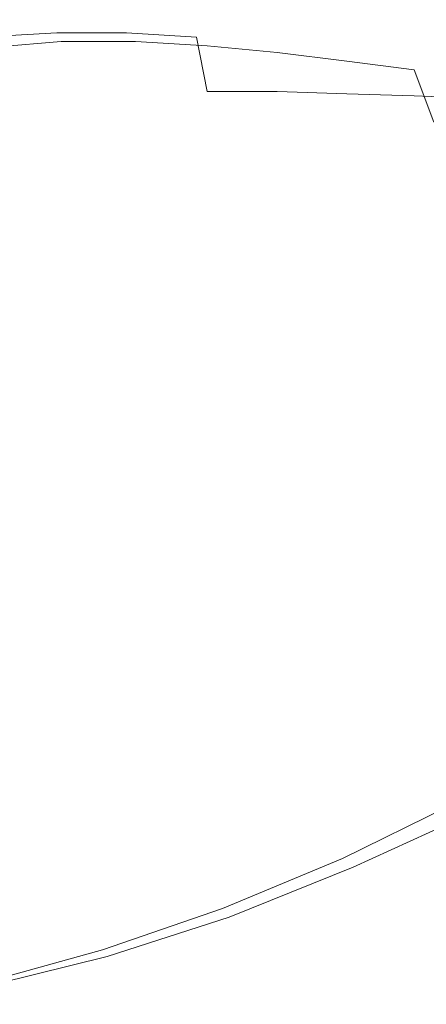
# Model space of a CAD drawing. Extents: x -108 to 108, y -132 to 0.
# Drawn here: x 27 to 45, y -78 to -32 of the extents above; entities that cross this region are included whole.
import ezdxf

# ---------------------------------------------------------------- set-up
doc = ezdxf.new("R2010")
doc.units = 0
doc.header["$LTSCALE"] = 500
doc.header["$MEASUREMENT"] = 0
doc.layers.add('CHROM', color=7, linetype='Continuous')

msp = doc.modelspace()

# ---------------------------------------------------------------- linework, layer by layer
at = {"layer": 'CHROM', "lineweight": 0}
for points, invisible_edges in [([(25, -32.5, -16.7), (28.3, -32.3, -16.5), (28.5, -33.3, -20.3), (25, -33.6, -20.6)], 15), ([(25, -32.5, -12.5), (28.1, -32.3, -12.4), (28.3, -32.3, -16.5), (25, -32.5, -16.7)], 15), ([(25, -32.5, -8.3), (28, -32.4, -8.2), (28.1, -32.3, -12.4), (25, -32.5, -12.5)], 15), ([(25, -32.5, -4.1), (27.9, -32.4, -4.1), (28, -32.4, -8.2), (25, -32.5, -8.3)], 15), ([(25, -32.5), (27.9, -32.5), (27.9, -32.4, -4.1), (25, -32.5, -4.1)], 15), ([(25, -33.1, 14.9), (28.3, -32.9, 14.8), (28.1, -32.4, 11.2), (25, -32.5, 11.3)], 15), ([(25, -32.5, 11.3), (28.1, -32.4, 11.2), (28, -32.4, 7.4), (25, -32.5, 7.5)], 15), ([(25, -32.5, 7.5), (28, -32.4, 7.4), (27.9, -32.4, 3.7), (25, -32.5, 3.7)], 15), ([(25, -32.5, 3.7), (27.9, -32.4, 3.7), (27.9, -32.5), (25, -32.5)], 15), ([(27.9, -32.4, -4.1), (30.8, -32.4, -4), (31, -32.4, -8), (28, -32.4, -8.2)], 15), ([(27.9, -32.5), (30.8, -32.5), (30.8, -32.4, -4), (27.9, -32.4, -4.1)], 15), ([(28, -32.4, 7.4), (31, -32.4, 7.3), (30.8, -32.4, 3.6), (27.9, -32.4, 3.7)], 15), ([(27.9, -32.4, 3.7), (30.8, -32.4, 3.6), (30.8, -32.5), (27.9, -32.5)], 15), ([(28, -32.4, -8.2), (31, -32.4, -8), (31.2, -32.4, -12), (28.1, -32.3, -12.4)], 15), ([(28.1, -32.4, 11.2), (31.2, -32.4, 10.9), (31, -32.4, 7.3), (28, -32.4, 7.4)], 15), ([(28.1, -32.3, -12.4), (31.2, -32.4, -12), (31.5, -32.3, -16), (28.3, -32.3, -16.5)], 15), ([(28.3, -32.9, 14.8), (31.5, -32.9, 14.4), (31.2, -32.4, 10.9), (28.1, -32.4, 11.2)], 15), ([(28.3, -32.3, -16.5), (31.5, -32.3, -16), (31.9, -33.3, -19.8), (28.5, -33.3, -20.3)], 15), ([(30.8, -32.4, -4), (33.7, -32.5, -3.8), (33.9, -32.5, -7.7), (31, -32.4, -8)], 15), ([(30.8, -32.5), (33.7, -32.5), (33.7, -32.5, -3.8), (30.8, -32.4, -4)], 15), ([(31, -32.4, 7.3), (33.9, -32.5, 7), (33.7, -32.5, 3.5), (30.8, -32.4, 3.6)], 15), ([(30.8, -32.4, 3.6), (33.7, -32.5, 3.5), (33.7, -32.5), (30.8, -32.5)], 15), ([(31, -32.4, -8), (33.9, -32.5, -7.7), (34.3, -32.5, -11.6), (31.2, -32.4, -12)], 15), ([(31.2, -32.4, 10.9), (34.3, -32.5, 10.5), (33.9, -32.5, 7), (31, -32.4, 7.3)], 15), ([(31.2, -32.4, -12), (34.3, -32.5, -11.6), (34.7, -32.5, -15.4), (31.5, -32.3, -16)], 15), ([(31.5, -32.9, 14.4), (34.7, -33.1, 13.9), (34.3, -32.5, 10.5), (31.2, -32.4, 10.9)], 15), ([(31.5, -32.3, -16), (34.7, -32.5, -15.4), (35.2, -33.5, -19), (31.9, -33.3, -19.8)], 15), ([(33.7, -32.5, -3.8), (36.7, -32.5, -3.6), (36.9, -32.5, -7.3), (33.9, -32.5, -7.7)], 15), ([(33.7, -32.5), (36.6, -32.5), (36.7, -32.5, -3.6), (33.7, -32.5, -3.8)], 15), ([(33.9, -32.5, 7), (36.9, -32.6, 6.7), (36.7, -32.5, 3.3), (33.7, -32.5, 3.5)], 15), ([(33.7, -32.5, 3.5), (36.7, -32.5, 3.3), (36.6, -32.5), (33.7, -32.5)], 15), ([(33.9, -32.5, -7.7), (36.9, -32.5, -7.3), (37.3, -32.7, -11), (34.3, -32.5, -11.6)], 15), ([(34.3, -32.5, 10.5), (37.3, -32.7, 10.1), (36.9, -32.6, 6.7), (33.9, -32.5, 7)], 15), ([(34.3, -32.5, -11.6), (37.3, -32.7, -11), (37.8, -32.8, -14.6), (34.7, -32.5, -15.4)], 15), ([(34.7, -33.1, 13.9), (37.8, -33.3, 13.3), (37.3, -32.7, 10.1), (34.3, -32.5, 10.5)], 15), ([(34.7, -32.5, -15.4), (37.8, -32.8, -14.6), (38.4, -33.8, -18), (35.2, -33.5, -19)], 15), ([(36.6, -32.5), (39.5, -32.5), (39.6, -32.5, -3.4), (36.7, -32.5, -3.6)], 15), ([(36.7, -32.5, 3.3), (39.6, -32.5, 3.2), (39.5, -32.5), (36.6, -32.5)], 15), ([(36.7, -32.5, -3.6), (39.6, -32.5, -3.4), (39.8, -32.6, -6.9), (36.9, -32.5, -7.3)], 15), ([(36.9, -32.6, 6.7), (39.8, -32.7, 6.4), (39.6, -32.5, 3.2), (36.7, -32.5, 3.3)], 15), ([(36.9, -32.5, -7.3), (39.8, -32.6, -6.9), (40.3, -32.9, -10.3), (37.3, -32.7, -11)], 15), ([(39.5, -32.5), (42.4, -32.5), (42.5, -32.5, -3.2), (39.6, -32.5, -3.4)], 15), ([(39.6, -32.5, 3.2), (42.5, -32.5, 3), (42.4, -32.5), (39.5, -32.5)], 15), ([(39.6, -32.5, -3.4), (42.5, -32.5, -3.2), (42.8, -32.7, -6.4), (39.8, -32.6, -6.9)], 15), ([(39.8, -32.7, 6.4), (42.8, -32.8, 6), (42.5, -32.5, 3), (39.6, -32.5, 3.2)], 15), ([(42.4, -32.5), (45.3, -32.5), (45.4, -32.6, -3), (42.5, -32.5, -3.2)], 15), ([(42.5, -32.5, 3), (45.4, -32.6, 2.8), (45.3, -32.5), (42.4, -32.5)], 15), ([(42.5, -32.5, -3.2), (45.4, -32.6, -3), (45.7, -32.8, -6), (42.8, -32.7, -6.4)], 15), ([(42.8, -32.8, 6), (45.7, -32.8, 5.6), (45.4, -32.6, 2.8), (42.5, -32.5, 3)], 15), ([(25, -36, 17.2), (28.5, -35.7, 17.1), (28.3, -32.9, 14.8), (25, -33.1, 14.9)], 11), ([(28.5, -35.7, 17.1), (31.9, -35.5, 16.7), (31.5, -32.9, 14.4), (28.3, -32.9, 14.8)], 11), ([(31.9, -35.5, 16.7), (35.2, -35.6, 16.2), (34.7, -33.1, 13.9), (31.5, -32.9, 14.4)], 9), ([(37.3, -32.7, 10.1), (40.3, -32.9, 9.5), (39.8, -32.7, 6.4), (36.9, -32.6, 6.7)], 15), ([(37.3, -32.7, -11), (40.3, -32.9, -10.3), (40.9, -33.2, -13.7), (37.8, -32.8, -14.6)], 15), ([(37.8, -33.3, 13.3), (40.9, -33.6, 12.6), (40.3, -32.9, 9.5), (37.3, -32.7, 10.1)], 15), ([(37.8, -32.8, -14.6), (40.9, -33.2, -13.7), (41.6, -34.2, -16.9), (38.4, -33.8, -18)], 15), ([(39.8, -32.6, -6.9), (42.8, -32.7, -6.4), (43.2, -33.1, -9.6), (40.3, -32.9, -10.3)], 15), ([(40.3, -32.9, 9.5), (43.3, -33.1, 9), (42.8, -32.8, 6), (39.8, -32.7, 6.4)], 15), ([(40.3, -32.9, -10.3), (43.2, -33.1, -9.6), (43.9, -33.5, -12.8), (40.9, -33.2, -13.7)], 15), ([(40.9, -33.6, 12.6), (43.9, -33.9, 11.8), (43.3, -33.1, 9), (40.3, -32.9, 9.5)], 15), ([(42.8, -32.7, -6.4), (45.7, -32.8, -6), (46.2, -33.3, -8.9), (43.2, -33.1, -9.6)], 15), ([(43.3, -33.1, 9), (46.2, -33.3, 8.4), (45.7, -32.8, 5.6), (42.8, -32.8, 6)], 15), ([(25, -33.6, -20.6), (28.5, -33.3, -20.3), (28.7, -36.8, -22.1), (25, -37.2, -22.4)], 14), ([(28.5, -33.3, -20.3), (31.9, -33.3, -19.8), (32.3, -36.6, -21.6), (28.7, -36.8, -22.1)], 14), ([(31.9, -33.3, -19.8), (35.2, -33.5, -19), (35.7, -36.6, -20.8), (32.3, -36.6, -21.6)], 14), ([(35.2, -35.6, 16.2), (38.4, -35.6, 15.5), (37.8, -33.3, 13.3), (34.7, -33.1, 13.9)], 15), ([(38.4, -35.6, 15.5), (41.6, -35.7, 14.7), (40.9, -33.6, 12.6), (37.8, -33.3, 13.3)], 15), ([(40.9, -33.2, -13.7), (43.9, -33.5, -12.8), (44.7, -34.6, -15.7), (41.6, -34.2, -16.9)], 15), ([(43.2, -33.1, -9.6), (46.2, -33.3, -8.9), (46.9, -33.8, -11.8), (43.9, -33.5, -12.8)], 15), ([(43.9, -33.9, 11.8), (46.9, -34.1, 11), (46.2, -33.3, 8.4), (43.3, -33.1, 9)], 15), ([(35.2, -33.5, -19), (38.4, -33.8, -18), (39.1, -36.7, -19.8), (35.7, -36.6, -20.8)], 14), ([(38.4, -33.8, -18), (41.6, -34.2, -16.9), (42.4, -36.8, -18.7), (39.1, -36.7, -19.8)], 14), ([(41.6, -35.7, 14.7), (44.7, -35.8, 13.9), (43.9, -33.9, 11.8), (40.9, -33.6, 12.6)], 15), ([(43.9, -33.5, -12.8), (46.9, -33.8, -11.8), (47.8, -34.9, -14.6), (44.7, -34.6, -15.7)], 15), ([(41.6, -34.2, -16.9), (44.7, -34.6, -15.7), (45.6, -37, -17.5), (42.4, -36.8, -18.7)], 12), ([(44.7, -35.8, 13.9), (47.8, -35.9, 13.1), (46.9, -34.1, 11), (43.9, -33.9, 11.8)], 15), ([(44.7, -34.6, -15.7), (47.8, -34.9, -14.6), (48.8, -37, -16.4), (45.6, -37, -17.5)], 15), ([(25, -39.7, 17.4), (28.7, -39.3, 17.3), (28.5, -35.7, 17.1), (25, -36, 17.2)], 15), ([(28.7, -39.3, 17.3), (32.3, -39, 17.1), (31.9, -35.5, 16.7), (28.5, -35.7, 17.1)], 15), ([(32.3, -39, 17.1), (35.7, -38.8, 16.6), (35.2, -35.6, 16.2), (31.9, -35.5, 16.7)], 15), ([(35.7, -38.8, 16.6), (39.1, -38.6, 16.1), (38.4, -35.6, 15.5), (35.2, -35.6, 16.2)], 11), ([(39.1, -38.6, 16.1), (42.4, -38.5, 15.5), (41.6, -35.7, 14.7), (38.4, -35.6, 15.5)], 11), ([(42.4, -38.5, 15.5), (45.6, -38.3, 14.9), (44.7, -35.8, 13.9), (41.6, -35.7, 14.7)], 11), ([(45.6, -38.3, 14.9), (48.8, -38, 14.3), (47.8, -35.9, 13.1), (44.7, -35.8, 13.9)], 11), ([(28.7, -36.8, -22.1), (32.3, -36.6, -21.6), (32.7, -40.4, -21.6), (28.9, -40.8, -22.1)], 15), ([(32.3, -36.6, -21.6), (35.7, -36.6, -20.8), (36.3, -40.2, -21), (32.7, -40.4, -21.6)], 15), ([(35.7, -36.6, -20.8), (39.1, -36.7, -19.8), (39.8, -40, -20.2), (36.3, -40.2, -21)], 15), ([(25, -37.2, -22.4), (28.7, -36.8, -22.1), (28.9, -40.8, -22.1), (25, -41.4, -22.5)], 15), ([(39.1, -36.7, -19.8), (42.4, -36.8, -18.7), (43.3, -39.9, -19.3), (39.8, -40, -20.2)], 15), ([(42.4, -36.8, -18.7), (45.6, -37, -17.5), (46.6, -39.6, -18.3), (43.3, -39.9, -19.3)], 15), ([(43.3, -41.2, 16.1), (46.6, -40.8, 15.6), (45.6, -38.3, 14.9), (42.4, -38.5, 15.5)], 15), ([(32.7, -42.4, 17.2), (36.3, -42, 16.9), (35.7, -38.8, 16.6), (32.3, -39, 17.1)], 15), ([(36.3, -42, 16.9), (39.9, -41.6, 16.5), (39.1, -38.6, 16.1), (35.7, -38.8, 16.6)], 15), ([(39.9, -41.6, 16.5), (43.3, -41.2, 16.1), (42.4, -38.5, 15.5), (39.1, -38.6, 16.1)], 15), ([(25, -43.5, 17.4), (28.9, -42.9, 17.4), (28.7, -39.3, 17.3), (25, -39.7, 17.4)], 15), ([(28.9, -42.9, 17.4), (32.7, -42.4, 17.2), (32.3, -39, 17.1), (28.7, -39.3, 17.3)], 15), ([(43.3, -39.9, -19.3), (46.6, -39.6, -18.3), (47.7, -42.3, -19), (44.2, -42.9, -19.8)], 15), ([(32.7, -40.4, -21.6), (36.3, -40.2, -21), (36.9, -43.8, -21.1), (33.1, -44.3, -21.7)], 15), ([(36.3, -40.2, -21), (39.8, -40, -20.2), (40.6, -43.3, -20.5), (36.9, -43.8, -21.1)], 15), ([(39.8, -40, -20.2), (43.3, -39.9, -19.3), (44.2, -42.9, -19.8), (40.6, -43.3, -20.5)], 15), ([(28.9, -40.8, -22.1), (32.7, -40.4, -21.6), (33.1, -44.3, -21.7), (29.1, -44.9, -22.1)], 15), ([(25, -41.4, -22.5), (28.9, -40.8, -22.1), (29.1, -44.9, -22.1), (25, -45.6, -22.5)], 15), ([(44.2, -44, 16.6), (47.7, -43.3, 16.3), (46.6, -40.8, 15.6), (43.3, -41.2, 16.1)], 15), ([(40.6, -44.7, 16.8), (44.2, -44, 16.6), (43.3, -41.2, 16.1), (39.9, -41.6, 16.5)], 15), ([(33.1, -45.9, 17.3), (36.9, -45.3, 17.1), (36.3, -42, 16.9), (32.7, -42.4, 17.2)], 15), ([(36.9, -45.3, 17.1), (40.6, -44.7, 16.8), (39.9, -41.6, 16.5), (36.3, -42, 16.9)], 15), ([(29.1, -46.5, 17.4), (33.1, -45.9, 17.3), (32.7, -42.4, 17.2), (28.9, -42.9, 17.4)], 15), ([(44.2, -42.9, -19.8), (47.7, -42.3, -19), (48.8, -45, -19.6), (45.2, -45.9, -20.2)], 15), ([(25, -47.2, 17.4), (29.1, -46.5, 17.4), (28.9, -42.9, 17.4), (25, -43.5, 17.4)], 15), ([(40.6, -43.3, -20.5), (44.2, -42.9, -19.8), (45.2, -45.9, -20.2), (41.4, -46.7, -20.7)], 15), ([(36.9, -43.8, -21.1), (40.6, -43.3, -20.5), (41.4, -46.7, -20.7), (37.5, -47.4, -21.3)], 15), ([(45.2, -46.8, 16.9), (48.9, -45.7, 16.8), (47.7, -43.3, 16.3), (44.2, -44, 16.6)], 15), ([(33.1, -44.3, -21.7), (36.9, -43.8, -21.1), (37.5, -47.4, -21.3), (33.5, -48.1, -21.7)], 15), ([(41.4, -47.7, 17.1), (45.2, -46.8, 16.9), (44.2, -44, 16.6), (40.6, -44.7, 16.8)], 15), ([(29.1, -44.9, -22.1), (33.1, -44.3, -21.7), (33.5, -48.1, -21.7), (29.3, -48.9, -22.1)], 15), ([(37.5, -48.5, 17.2), (41.4, -47.7, 17.1), (40.6, -44.7, 16.8), (36.9, -45.3, 17.1)], 15), ([(25, -45.6, -22.5), (29.1, -44.9, -22.1), (29.3, -48.9, -22.1), (25, -49.8, -22.5)], 15), ([(45.2, -45.9, -20.2), (48.8, -45, -19.6), (50, -47.6, -20), (46.1, -48.8, -20.5)], 15), ([(33.5, -49.3, 17.4), (37.5, -48.5, 17.2), (36.9, -45.3, 17.1), (33.1, -45.9, 17.3)], 15), ([(29.3, -50.2, 17.4), (33.5, -49.3, 17.4), (33.1, -45.9, 17.3), (29.1, -46.5, 17.4)], 15), ([(41.4, -46.7, -20.7), (45.2, -45.9, -20.2), (46.1, -48.8, -20.5), (42.1, -50, -20.9)], 15), ([(46.1, -49.5, 17.2), (50, -48.2, 17.2), (48.9, -45.7, 16.8), (45.2, -46.8, 16.9)], 15), ([(25, -51, 17.4), (29.3, -50.2, 17.4), (29.1, -46.5, 17.4), (25, -47.2, 17.4)], 15), ([(37.5, -47.4, -21.3), (41.4, -46.7, -20.7), (42.1, -50, -20.9), (38, -51, -21.4)], 15), ([(42.1, -50.7, 17.3), (46.1, -49.5, 17.2), (45.2, -46.8, 16.9), (41.4, -47.7, 17.1)], 15), ([(33.5, -48.1, -21.7), (37.5, -47.4, -21.3), (38, -51, -21.4), (33.8, -52, -21.8)], 15), ([(38, -51.8, 17.4), (42.1, -50.7, 17.3), (41.4, -47.7, 17.1), (37.5, -48.5, 17.2)], 15), ([(29.3, -48.9, -22.1), (33.5, -48.1, -21.7), (33.8, -52, -21.8), (29.5, -52.9, -22.1)], 15), ([(33.8, -52.8, 17.4), (38, -51.8, 17.4), (37.5, -48.5, 17.2), (33.5, -49.3, 17.4)], 15), ([(42.1, -50, -20.9), (46.1, -48.8, -20.5), (47, -51.8, -20.6), (42.8, -53.3, -21)], 15), ([(25, -49.8, -22.5), (29.3, -48.9, -22.1), (29.5, -52.9, -22.1), (25, -53.9, -22.5)], 15), ([(29.5, -53.8, 17.4), (33.8, -52.8, 17.4), (33.5, -49.3, 17.4), (29.3, -50.2, 17.4)], 15), ([(42.8, -53.7, 17.4), (47.1, -52.2, 17.4), (46.1, -49.5, 17.2), (42.1, -50.7, 17.3)], 15), ([(38, -51, -21.4), (42.1, -50, -20.9), (42.8, -53.3, -21), (38.5, -54.6, -21.4)], 15), ([(25, -54.8, 17.4), (29.5, -53.8, 17.4), (29.3, -50.2, 17.4), (25, -51, 17.4)], 15), ([(33.8, -52, -21.8), (38, -51, -21.4), (38.5, -54.6, -21.4), (34.1, -55.9, -21.8)], 15), ([(38.5, -55.1, 17.4), (42.8, -53.7, 17.4), (42.1, -50.7, 17.3), (38, -51.8, 17.4)], 15), ([(34.1, -56.3, 17.4), (38.5, -55.1, 17.4), (38, -51.8, 17.4), (33.8, -52.8, 17.4)], 15), ([(42.8, -53.3, -21), (47, -51.8, -20.6), (47.9, -54.6, -20.7), (43.4, -56.5, -21.1)], 15), ([(29.5, -52.9, -22.1), (33.8, -52, -21.8), (34.1, -55.9, -21.8), (29.6, -57, -22.1)], 15), ([(43.5, -56.6, 17.4), (47.9, -54.8, 17.4), (47.1, -52.2, 17.4), (42.8, -53.7, 17.4)], 15), ([(29.6, -57.5, 17.4), (34.1, -56.3, 17.4), (33.8, -52.8, 17.4), (29.5, -53.8, 17.4)], 15), ([(25, -53.9, -22.5), (29.5, -52.9, -22.1), (29.6, -57, -22.1), (25, -58.1, -22.5)], 15), ([(38.5, -54.6, -21.4), (42.8, -53.3, -21), (43.4, -56.5, -21.1), (38.9, -58.2, -21.5)], 15), ([(38.9, -58.3, 17.4), (43.5, -56.6, 17.4), (42.8, -53.7, 17.4), (38.5, -55.1, 17.4)], 15), ([(25, -58.5, 17.4), (29.6, -57.5, 17.4), (29.5, -53.8, 17.4), (25, -54.8, 17.4)], 15), ([(34.1, -55.9, -21.8), (38.5, -54.6, -21.4), (38.9, -58.2, -21.5), (34.3, -59.8, -21.8)], 15), ([(44.1, -58.9, -21), (43.4, -56.5, -21.1), (47.9, -54.6, -20.7), (48.8, -56.7, -20.6)], 15), ([(34.3, -59.8, 17.4), (38.9, -58.3, 17.4), (38.5, -55.1, 17.4), (34.1, -56.3, 17.4)], 15), ([(48.8, -56.6, 17.4), (47.9, -54.8, 17.4), (43.5, -56.6, 17.4), (44.1, -58.7, 17.4)], 15), ([(29.6, -57, -22.1), (34.1, -55.9, -21.8), (34.3, -59.8, -21.8), (29.7, -61.1, -22.1)], 15), ([(29.7, -61.2, 17.4), (34.3, -59.8, 17.4), (34.1, -56.3, 17.4), (29.6, -57.5, 17.4)], 15), ([(39.3, -60.8, -21.4), (38.9, -58.2, -21.5), (43.4, -56.5, -21.1), (44.1, -58.9, -21)], 15), ([(44.1, -58.7, 17.4), (43.5, -56.6, 17.4), (38.9, -58.3, 17.4), (39.3, -60.6, 17.4)], 15), ([(49.7, -58.5, 17.2), (48.8, -56.6, 17.4), (44.1, -58.7, 17.4), (44.8, -60.8, 17.3)], 15), ([(44.7, -61.3, -20.9), (44.1, -58.9, -21), (48.8, -56.7, -20.6), (49.7, -58.9, -20.5)], 15), ([(25, -58.1, -22.5), (29.6, -57, -22.1), (29.7, -61.1, -22.1), (25, -62.3, -22.5)], 15), ([(25, -62.3, 17.4), (29.7, -61.2, 17.4), (29.6, -57.5, 17.4), (25, -58.5, 17.4)], 15), ([(34.5, -62.6, -21.8), (34.3, -59.8, -21.8), (38.9, -58.2, -21.5), (39.3, -60.8, -21.4)], 15), ([(39.3, -60.6, 17.4), (38.9, -58.3, 17.4), (34.3, -59.8, 17.4), (34.5, -62.2, 17.4)], 15), ([(44.8, -60.8, 17.3), (44.1, -58.7, 17.4), (39.3, -60.6, 17.4), (39.8, -62.8, 17.4)], 15), ([(50.6, -60.4, 16.9), (49.7, -58.5, 17.2), (44.8, -60.8, 17.3), (45.5, -62.9, 17.1)], 15), ([(39.8, -63.4, -21.4), (39.3, -60.8, -21.4), (44.1, -58.9, -21), (44.7, -61.3, -20.9)], 15), ([(45.5, -63.7, -20.7), (44.7, -61.3, -20.9), (49.7, -58.9, -20.5), (50.6, -61.1, -20.2)], 15), ([(29.7, -64, -22.1), (29.7, -61.1, -22.1), (34.3, -59.8, -21.8), (34.5, -62.6, -21.8)], 15), ([(34.5, -62.2, 17.4), (34.3, -59.8, 17.4), (29.7, -61.2, 17.4), (29.7, -63.7, 17.4)], 15), ([(39.8, -62.8, 17.4), (39.3, -60.6, 17.4), (34.5, -62.2, 17.4), (34.8, -64.6, 17.4)], 15), ([(34.8, -65.3, -21.8), (34.5, -62.6, -21.8), (39.3, -60.8, -21.4), (39.8, -63.4, -21.4)], 15), ([(45.5, -62.9, 17.1), (44.8, -60.8, 17.3), (39.8, -62.8, 17.4), (40.3, -65.1, 17.2)], 15), ([(25, -65.3, -22.5), (25, -62.3, -22.5), (29.7, -61.1, -22.1), (29.7, -64, -22.1)], 15), ([(29.7, -63.7, 17.4), (29.7, -61.2, 17.4), (25, -62.3, 17.4), (25, -64.9, 17.4)], 15), ([(40.3, -66.1, -21.3), (39.8, -63.4, -21.4), (44.7, -61.3, -20.9), (45.5, -63.7, -20.7)], 15), ([(34.8, -64.6, 17.4), (34.5, -62.2, 17.4), (29.7, -63.7, 17.4), (29.8, -66.2, 17.4)], 15), ([(29.8, -66.9, -22.1), (29.7, -64, -22.1), (34.5, -62.6, -21.8), (34.8, -65.3, -21.8)], 15), ([(40.3, -65.1, 17.2), (39.8, -62.8, 17.4), (34.8, -64.6, 17.4), (35.1, -67, 17.4)], 15), ([(46.2, -65, 16.8), (45.5, -62.9, 17.1), (40.3, -65.1, 17.2), (40.8, -67.4, 17.1)], 15), ([(29.8, -66.2, 17.4), (29.7, -63.7, 17.4), (25, -64.9, 17.4), (25, -67.4, 17.4)], 15), ([(35.1, -68.1, -21.7), (34.8, -65.3, -21.8), (39.8, -63.4, -21.4), (40.3, -66.1, -21.3)], 15), ([(40.8, -68.7, -20.9), (40.3, -66.1, -21.3), (45.5, -63.7, -20.7), (46.2, -66.1, -20.3)], 15), ([(25, -68.2, -22.5), (25, -65.3, -22.5), (29.7, -64, -22.1), (29.8, -66.9, -22.1)], 15), ([(35.1, -67, 17.4), (34.8, -64.6, 17.4), (29.8, -66.2, 17.4), (30, -68.7, 17.4)], 15), ([(46.9, -67, 16), (46.2, -65, 16.8), (40.8, -67.4, 17.1), (41.4, -69.6, 16.3)], 15), ([(30, -69.9, -22.1), (29.8, -66.9, -22.1), (34.8, -65.3, -21.8), (35.1, -68.1, -21.7)], 15), ([(40.8, -67.4, 17.1), (40.3, -65.1, 17.2), (35.1, -67, 17.4), (35.5, -69.4, 17.3)], 15), ([(30, -68.7, 17.4), (29.8, -66.2, 17.4), (25, -67.4, 17.4), (25, -69.9, 17.4)], 15), ([(35.5, -70.9, -21.4), (35.1, -68.1, -21.7), (40.3, -66.1, -21.3), (40.8, -68.7, -20.9)], 15), ([(41.4, -70.8, -19.3), (40.8, -68.7, -20.9), (46.2, -66.1, -20.3), (46.9, -68.1, -18.7)], 15), ([(25, -71.2, -22.5), (25, -68.2, -22.5), (29.8, -66.9, -22.1), (30, -69.9, -22.1)], 15), ([(35.5, -69.4, 17.3), (35.1, -67, 17.4), (30, -68.7, 17.4), (30.2, -71.2, 17.4)], 15), ([(47.6, -68.6, 14.4), (46.9, -67, 16), (41.4, -69.6, 16.3), (41.9, -71.2, 14.6)], 15), ([(41.4, -69.6, 16.3), (40.8, -67.4, 17.1), (35.5, -69.4, 17.3), (35.9, -71.7, 16.6)], 15), ([(30.2, -72.7, -21.9), (30, -69.9, -22.1), (35.1, -68.1, -21.7), (35.5, -70.9, -21.4)], 15), ([(41.9, -71.8, -16.7), (41.4, -70.8, -19.3), (46.9, -68.1, -18.7), (47.6, -69.1, -16.3)], 13), ([(30.2, -71.2, 17.4), (30, -68.7, 17.4), (25, -69.9, 17.4), (25, -72.5, 17.4)], 15), ([(35.9, -73.1, -19.8), (35.5, -70.9, -21.4), (40.8, -68.7, -20.9), (41.4, -70.8, -19.3)], 15), ([(48.3, -69.3, 12.1), (47.6, -68.6, 14.4), (41.9, -71.2, 14.6), (42.5, -71.9, 12.3)], 13), ([(42.5, -71.9, -14), (41.9, -71.8, -16.7), (47.6, -69.1, -16.3), (48.3, -69.3, -13.6)], 15), ([(35.9, -71.7, 16.6), (35.5, -69.4, 17.3), (30.2, -71.2, 17.4), (30.4, -73.5, 16.7)], 15), ([(41.9, -71.2, 14.6), (41.4, -69.6, 16.3), (35.9, -71.7, 16.6), (36.2, -73.5, 14.9)], 15), ([(42.9, -72, -11.2), (42.5, -71.9, -14), (48.3, -69.3, -13.6), (48.8, -69.5, -11)], 15), ([(48.9, -69.5, 9.7), (48.3, -69.3, 12.1), (42.5, -71.9, 12.3), (42.9, -72, 9.9)], 15), ([(43.3, -72.1, -8.4), (42.9, -72, -11.2), (48.8, -69.5, -11), (49.3, -69.7, -8.2)], 15), ([(49.3, -69.7, 7.3), (48.9, -69.5, 9.7), (42.9, -72, 9.9), (43.3, -72.1, 7.4)], 15), ([(25, -74.1, -22.2), (25, -71.2, -22.5), (30, -69.9, -22.1), (30.2, -72.7, -21.9)], 15), ([(43.6, -72.2, -5.6), (43.3, -72.1, -8.4), (49.3, -69.7, -8.2), (49.7, -69.8, -5.5)], 15), ([(49.7, -69.8, 4.9), (49.3, -69.7, 7.3), (43.3, -72.1, 7.4), (43.6, -72.2, 4.9)], 15), ([(43.8, -72.2, -2.8), (43.6, -72.2, -5.6), (49.7, -69.8, -5.5), (49.9, -69.9, -2.7)], 15), ([(49.9, -69.9, 2.4), (49.7, -69.8, 4.9), (43.6, -72.2, 4.9), (43.8, -72.2, 2.5)], 15), ([(43.9, -72.3), (43.8, -72.2, -2.8), (49.9, -69.9, -2.7), (50, -69.9)], 15), ([(50, -69.9), (49.9, -69.9, 2.4), (43.8, -72.2, 2.5), (43.9, -72.3)], 15), ([(30.4, -75, -20.2), (30.2, -72.7, -21.9), (35.5, -70.9, -21.4), (35.9, -73.1, -19.8)], 15), ([(36.2, -74.1, -17.2), (35.9, -73.1, -19.8), (41.4, -70.8, -19.3), (41.9, -71.8, -16.7)], 13), ([(30.4, -73.5, 16.7), (30.2, -71.2, 17.4), (25, -72.5, 17.4), (25, -74.9, 16.8)], 15), ([(42.5, -71.9, 12.3), (41.9, -71.2, 14.6), (36.2, -73.5, 14.9), (36.6, -74.2, 12.5)], 13), ([(36.2, -73.5, 14.9), (35.9, -71.7, 16.6), (30.4, -73.5, 16.7), (30.6, -75.3, 15)], 15), ([(36.6, -74.2, -14.3), (36.2, -74.1, -17.2), (41.9, -71.8, -16.7), (42.5, -71.9, -14)], 15), ([(36.9, -74.2, -11.5), (36.6, -74.2, -14.3), (42.5, -71.9, -14), (42.9, -72, -11.2)], 15), ([(42.9, -72, 9.9), (42.5, -71.9, 12.3), (36.6, -74.2, 12.5), (36.9, -74.2, 10)], 15), ([(37.2, -74.2, -8.6), (36.9, -74.2, -11.5), (42.9, -72, -11.2), (43.3, -72.1, -8.4)], 15), ([(43.3, -72.1, 7.4), (42.9, -72, 9.9), (36.9, -74.2, 10), (37.2, -74.2, 7.5)], 15), ([(37.5, -74.3, -5.7), (37.2, -74.2, -8.6), (43.3, -72.1, -8.4), (43.6, -72.2, -5.6)], 15), ([(43.6, -72.2, 4.9), (43.3, -72.1, 7.4), (37.2, -74.2, 7.5), (37.5, -74.3, 5)], 15), ([(37.6, -74.3, -2.9), (37.5, -74.3, -5.7), (43.6, -72.2, -5.6), (43.8, -72.2, -2.8)], 15), ([(43.8, -72.2, 2.5), (43.6, -72.2, 4.9), (37.5, -74.3, 5), (37.6, -74.3, 2.5)], 15), ([(37.7, -74.3), (37.6, -74.3, -2.9), (43.8, -72.2, -2.8), (43.9, -72.3)], 15), ([(43.9, -72.3), (43.8, -72.2, 2.5), (37.6, -74.3, 2.5), (37.7, -74.3)], 15), ([(25, -76.5, -20.4), (25, -74.1, -22.2), (30.2, -72.7, -21.9), (30.4, -75, -20.2)], 15), ([(30.6, -76, -17.5), (30.4, -75, -20.2), (35.9, -73.1, -19.8), (36.2, -74.1, -17.2)], 13), ([(30.6, -75.3, 15), (30.4, -73.5, 16.7), (25, -74.9, 16.8), (25, -76.7, 15.1)], 15), ([(36.6, -74.2, 12.5), (36.2, -73.5, 14.9), (30.6, -75.3, 15), (30.8, -76, 12.6)], 13), ([(30.8, -76, -14.6), (30.6, -76, -17.5), (36.2, -74.1, -17.2), (36.6, -74.2, -14.3)], 15), ([(30.9, -76, -11.7), (30.8, -76, -14.6), (36.6, -74.2, -14.3), (36.9, -74.2, -11.5)], 15), ([(36.9, -74.2, 10), (36.6, -74.2, 12.5), (30.8, -76, 12.6), (30.9, -76, 10.1)], 15), ([(31.1, -76, -8.7), (30.9, -76, -11.7), (36.9, -74.2, -11.5), (37.2, -74.2, -8.6)], 15), ([(37.2, -74.2, 7.5), (36.9, -74.2, 10), (30.9, -76, 10.1), (31.1, -76, 7.6)], 15), ([(31.2, -76, -5.8), (31.1, -76, -8.7), (37.2, -74.2, -8.6), (37.5, -74.3, -5.7)], 15), ([(37.5, -74.3, 5), (37.2, -74.2, 7.5), (31.1, -76, 7.6), (31.2, -76, 5)], 15), ([(31.3, -76, -2.9), (31.2, -76, -5.8), (37.5, -74.3, -5.7), (37.6, -74.3, -2.9)], 15), ([(37.6, -74.3, 2.5), (37.5, -74.3, 5), (31.2, -76, 5), (31.3, -76, 2.5)], 15), ([(31.3, -76), (31.3, -76, -2.9), (37.6, -74.3, -2.9), (37.7, -74.3)], 15), ([(37.7, -74.3), (37.6, -74.3, 2.5), (31.3, -76, 2.5), (31.3, -76)], 15), ([(25, -77.4, -17.7), (25, -76.5, -20.4), (30.4, -75, -20.2), (30.6, -76, -17.5)], 13), ([(30.8, -76, 12.6), (30.6, -75.3, 15), (25, -76.7, 15.1), (25, -77.4, 12.7)], 13), ([(25, -77.5), (25, -77.5, -2.9), (31.3, -76, -2.9), (31.3, -76)], 15), ([(25, -77.5, -2.9), (25, -77.5, -5.9), (31.2, -76, -5.8), (31.3, -76, -2.9)], 15), ([(25, -77.5, -5.9), (25, -77.5, -8.8), (31.1, -76, -8.7), (31.2, -76, -5.8)], 15), ([(25, -77.5, -8.8), (25, -77.5, -11.8), (30.9, -76, -11.7), (31.1, -76, -8.7)], 15), ([(25, -77.5, -11.8), (25, -77.5, -14.7), (30.8, -76, -14.6), (30.9, -76, -11.7)], 15), ([(25, -77.5, -14.7), (25, -77.4, -17.7), (30.6, -76, -17.5), (30.8, -76, -14.6)], 15), ([(31.3, -76), (31.3, -76, 2.5), (25, -77.5, 2.5), (25, -77.5)], 15), ([(31.3, -76, 2.5), (31.2, -76, 5), (25, -77.5, 5), (25, -77.5, 2.5)], 15), ([(31.2, -76, 5), (31.1, -76, 7.6), (25, -77.5, 7.6), (25, -77.5, 5)], 15), ([(31.1, -76, 7.6), (30.9, -76, 10.1), (25, -77.5, 10.1), (25, -77.5, 7.6)], 15), ([(30.9, -76, 10.1), (30.8, -76, 12.6), (25, -77.4, 12.7), (25, -77.5, 10.1)], 15)]:
    msp.add_3dface(points, dxfattribs=dict(at, invisible_edges=invisible_edges))

doc.saveas('drawing.dxf')
